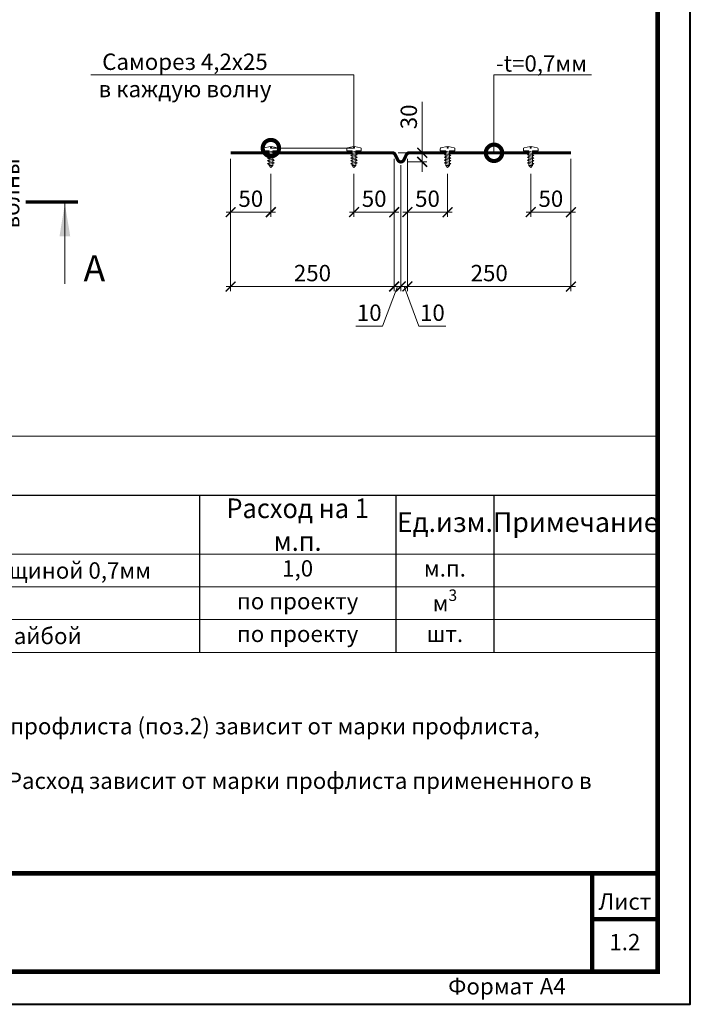
# Model space of a CAD drawing. Units: millimetres. Extents: x -1801 to 37500, y -47570 to 2974.
# Drawn here: x 5675 to 6700, y -3170 to -1666 of the extents above; entities that cross this region are included whole.
import ezdxf
from ezdxf import colors
from ezdxf.entities.mleader import LeaderData, LeaderLine
from ezdxf.enums import TextEntityAlignment as Align
from ezdxf.math import Vec2, Vec3

# ---------------------------------------------------------------- set-up
doc = ezdxf.new("R2010")
doc.units = ezdxf.units.MM
doc.layers.get('0').update_dxf_attribs({"lineweight": 30})
doc.layers.get('DEFPOINTS').update_dxf_attribs({"color": 251, "lineweight": 0})
doc.layers.add('TN-АННОТАЦИИ', color=7, linetype='Continuous', lineweight=20, true_color=0x000000)
doc.layers.add('TN-ТАБЛИЦЫ', color=7, linetype='Continuous', lineweight=40, true_color=0x000000)
for name, color, linetype, lineweight in [('TN-КРЕПЕЖ', 7, 'Continuous', 15), ('TN-МЕТАЛЛ КОНСТРУКЦИИ', 162, 'Continuous', 35), ('TN-РАЗМЕРЫ', 184, 'Continuous', 15)]:
    doc.layers.add(name, color=color, linetype=linetype, lineweight=lineweight)
doc.styles.add('Arial', font='ariali.ttf')
doc.styles.get("Standard").update_dxf_attribs({"font": 'txt.shx'})
doc.styles.add('TN-Текст', font='isocpeur.ttf')
doc.styles.add('TN-Текст-Аннотативный', font='isocpeur.ttf')
doc.dimstyles.new('ПТС-Размеры', dxfattribs={"dimtxt": 2.5, "dimasz": 1.5, "dimexe": 0.7, "dimexo": 1, "dimgap": 0.8, "dimtad": 1, "dimdec": 0, "dimzin": 0, "dimdsep": 46, "dimtxsty": 'TN-Текст-Аннотативный', "dimblk": 'ARCHTICK', "dimcen": 2, "dimdle": 0.7, "dimadec": 0, "dimazin": 0, "dimtfac": 1, "dimtdec": 0, "dimtmove": 1, "dimatfit": 3, "dimfxl": 0.7, "dimtolj": 1, "dimtzin": 0, "dimlwd": -1, "dimlwe": -1, "dimarcsym": 0})
doc.dimstyles.new('ПТС-Размеры-Аннотативный$0', dxfattribs={"dimtxt": 2.5, "dimasz": 1.5, "dimexe": 0.7, "dimexo": 1, "dimgap": 0.8, "dimtad": 1, "dimdec": 0, "dimzin": 0, "dimdsep": 46, "dimtxsty": 'TN-Текст-Аннотативный', "dimblk": 'ARCHTICK', "dimcen": 2, "dimdle": 0.7, "dimadec": 0, "dimazin": 0, "dimtfac": 1, "dimtdec": 0, "dimtmove": 1, "dimatfit": 3, "dimfxl": 0.7, "dimtolj": 1, "dimtzin": 0, "dimlwd": -1, "dimlwe": -1, "dimarcsym": 0})

# ---------------------------------------------------------------- blocks, each defined once
blk = doc.blocks.new('*U117')
blk.add_lwpolyline([(0, 0), (210, 0), (210, 297), (0, 297)], close=True)
at = {"const_width": 0.7}
for points in [[(20, 5), (205, 5), (205, 292), (20, 292)], [(20, 20), (20, 5), (205, 5), (205, 20)]]:
    blk.add_lwpolyline(points, close=True, dxfattribs=at)
for points in [[(195, 20), (195, 5)], [(195, 13), (205, 13)]]:
    blk.add_lwpolyline(points, dxfattribs=at)
at = {"color": 0, "style": 'TN-Текст'}
blk.add_text('Лист', height=2.5, dxfattribs=at).set_placement((200, 13.67), align=Align.BOTTOM_CENTER)
blk.add_text('Формат', height=2.5, dxfattribs=at).set_placement((173, 1.5))
at = {"color": 0, "lineweight": 30, "flags": 104}
blk.add_attdef('ФОРМА6', text='', height=3.5, dxfattribs=at).set_placement((140, 12.5), align=Align.MIDDLE_CENTER)
at = {"color": 0, "style": 'TN-Текст', "flags": 8}
blk.add_attdef('ЛИСТ__', text='', height=2.5, dxfattribs=at).set_placement((200, 9.5), align=Align.MIDDLE_CENTER)
blk.add_attdef('ФОРМАТ', (187, 1.5), '', height=2.5, dxfattribs=at)
blk = doc.blocks.new('*T545')
at = {"layer": 'DEFPOINTS', "color": 8, "linetype": 'ByBlock', "lineweight": 0, "transparency": 16777216}
for p, q in [((0, 0), (1850, 0)), ((0, 0), (0, -90)), ((1850, 0), (1850, -90))]:
    blk.add_line(p, q, dxfattribs=at)
at = {"layer": 'TN-ТАБЛИЦЫ', "color": 0, "lineweight": 30, "transparency": 16777216}
for p, q in [((0, -90), (1850, -90)), ((0, -90), (0, -330)), ((150, -90), (150, -330)), ((1150, -90), (1150, -330)), ((1450, -90), (1450, -330)), ((1600, -90), (1600, -330)), ((1850, -90), (1850, -330))]:
    blk.add_line(p, q, dxfattribs=at)
at = {"layer": 'TN-ТАБЛИЦЫ', "color": 0, "linetype": 'ByBlock', "lineweight": 20, "transparency": 16777216}
for p, q in [((0, -180), (1850, -180)), ((0, -230), (1850, -230)), ((0, -280), (1850, -280)), ((0, -330), (1850, -330))]:
    blk.add_line(p, q, dxfattribs=at)
at = {"layer": 'TN-ТАБЛИЦЫ', "color": 7, "lineweight": 13, "transparency": 16777216, "style": 'TN-Текст'}
for s, insert, char_height, width, attachment_point in [('{\\fISOCPEUR|b1|i0|c204|p34; Спецификация на узел \\C1;У.1.2-2021.09}', (5, -45), 30, 1840, 4), ('{\\W0.95;Расход на 1 м.п.} ', (1300, -135), 30, 290, 5), ('Поз.', (75, -135), 30, 140, 5), ('Наименование', (650, -135), 30, 990, 5), ('Ед.изм.', (1525, -135), 30, 140, 5), ('Примечание', (1725, -135), 30, 240, 5), ('1', (75, -205), 25, 140, 5), ('{\\C256; Компенсатор из оцинкованной стали толщиной 0,7мм}', (155, -205), 25, 990, 4), ('1,0', (1300, -205), 25, 290, 5), ('м.п.', (1525, -205), 25, 140, 5), ('2', (75, -255), 25, 140, 5), ('\\A1;{\\C256; \\A0;\\C0;ТЕХНОЛАЙТ ЭКСТРА}', (155, -255), 25, 990, 4), ('\\A1;м{\\H0.7x;\\S3^ ;}', (1525, -255), 25, 140, 5), ('по проекту', (1300, -255), 25, 290, 5), ('3', (75, -305), 25, 140, 5), ('{\\C256; Саморез сверлоконечный 4,2х25 с прессшайбой}', (155, -305), 25, 990, 4), ('по проекту', (1300, -305), 25, 290, 5), ('шт.', (1525, -305), 25, 140, 5)]:
    blk.add_mtext(s, dxfattribs=dict(at, insert=insert, char_height=char_height, width=width, attachment_point=attachment_point))
blk = doc.blocks.new('*U83')
at = {"color": 252, "lineweight": 0, "ltscale": 100, "style": 'Arial', "flags": 9}
for tag, p in [('ОПИСАНИЕ', (66.3, 10.9)), ('ТИП', (66.3, -19.1))]:
    blk.add_attdef(tag, p, '', height=25, dxfattribs=at)
at = {"color": 251, "lineweight": 0}
blk.add_wipeout([(-2.8, -22.5), (0, -25.3), (2.8, -22.5), (2.8, 0), (11.2, 0), (11.2, 3), (10.9, 3.9), (10.1, 4.4), (0.7, 6.4), (0.7, 3.9), (-0.7, 3.9), (-0.7, 6.4), (-10.1, 4.4), (-10.9, 3.9), (-11.2, 3), (-11.2, 0), (-2.8, 0)], dxfattribs=at)
at = {"color": 7}
blk.add_lwpolyline([(2.8, -22.5), (2.8, 0), (11.2, 0), (11.2, 3, 0.355257), (10.1, 4.4), (0.7, 6.4), (0.7, 3.9), (-0.7, 3.9), (-0.7, 6.4), (-10.1, 4.4, 0.355257), (-11.2, 3), (-11.2, 0), (-2.8, 0), (-2.8, -22.5)], format="xyb", dxfattribs=at)
for points in [[(-3, -3.9), (4.9, -1.9), (3, -0.3), (-5, -2.3)], [(-3, -8.1), (4.9, -6.1), (3, -4.5), (-5, -6.5)], [(-3, -12.3), (4.9, -10.3), (3, -8.7), (-5, -10.7)], [(-3, -16.5), (4.9, -14.5), (3, -12.9), (-5, -14.9)], [(-3, -20.7), (4.9, -18.7), (3, -17.1), (-5, -19.1)]]:
    blk.add_lwpolyline(points, close=True, dxfattribs=at)
for points in [[(-2.8, -22.5), (0, -25.3)], [(2.8, -22.5), (-2.8, -22.5)], [(2.8, -22.5), (0, -25.3)]]:
    blk.add_lwpolyline(points, dxfattribs=at)
blk = doc.blocks.new('_ARCHTICK')
at = {"color": 0, "linetype": 'ByBlock', "ltscale": 10, "const_width": 0.15}
blk.add_lwpolyline([(-0.5, -0.5), (0.5, 0.5)], dxfattribs=at)
blk = doc.blocks.new('*D552')
at = {"layer": 'DEFPOINTS', "color": 0, "transparency": 16777216}
for p in [(5997.6, -1869.4), (6247.5, -1869.4), (6247.5, -2073.6)]:
    blk.add_point(p, dxfattribs=at)
at = {"layer": 'TN-РАЗМЕРЫ', "color": 0, "transparency": 16777216}
for p, q in [((5997.6, -1879.4), (5997.6, -2080.6)), ((6247.5, -1879.4), (6247.5, -2080.6)), ((5990.6, -2073.6), (6254.5, -2073.6))]:
    blk.add_line(p, q, dxfattribs=at)
at = {"layer": 'TN-РАЗМЕРЫ', "color": 0, "transparency": 16777216, "xscale": 15, "yscale": 15, "zscale": 15, "rotation": 180}
blk.add_blockref('_ARCHTICK', (5997.6, -2073.6), dxfattribs=at)
at = {"layer": 'TN-РАЗМЕРЫ', "color": 0, "transparency": 16777216, "xscale": 15, "yscale": 15, "zscale": 15}
blk.add_blockref('_ARCHTICK', (6247.5, -2073.6), dxfattribs=at)
at = {"layer": 'TN-РАЗМЕРЫ', "color": 0, "transparency": 16777216, "insert": (6122.6, -2053.1), "char_height": 25, "attachment_point": 5, "style": 'TN-Текст-Аннотативный'}
blk.add_mtext('\\A1;250', dxfattribs=at)
blk = doc.blocks.new('*D553')
at = {"layer": 'DEFPOINTS', "color": 0, "transparency": 16777216}
for p in [(6247.5, -1869.4), (6257.6, -1878.2), (6257.6, -2073.6)]:
    blk.add_point(p, dxfattribs=at)
at = {"layer": 'TN-РАЗМЕРЫ', "color": 0, "transparency": 16777216}
for p, q in [((6247.5, -1879.4), (6247.5, -2080.6)), ((6257.6, -1888.2), (6257.6, -2080.6)), ((6252.6, -2073.6), (6229.9, -2134.1)), ((6247.5, -2073.6), (6232.5, -2073.6)), ((6247.5, -2073.6), (6257.6, -2073.6)), ((6247.5, -2073.6), (6257.6, -2073.6)), ((6257.6, -2073.6), (6272.6, -2073.6)), ((6229.9, -2134.1), (6188.9, -2134.1))]:
    blk.add_line(p, q, dxfattribs=at)
at = {"layer": 'TN-РАЗМЕРЫ', "color": 0, "transparency": 16777216, "xscale": 15, "yscale": 15, "zscale": 15}
blk.add_blockref('_ARCHTICK', (6247.5, -2073.6), dxfattribs=at)
at = {"layer": 'TN-РАЗМЕРЫ', "color": 0, "transparency": 16777216, "xscale": 15, "yscale": 15, "zscale": 15, "rotation": 180}
blk.add_blockref('_ARCHTICK', (6257.6, -2073.6), dxfattribs=at)
at = {"layer": 'TN-РАЗМЕРЫ', "color": 0, "transparency": 16777216, "insert": (6209.4, -2113.6), "char_height": 25, "attachment_point": 5, "style": 'TN-Текст-Аннотативный'}
blk.add_mtext('\\A1;10', dxfattribs=at)
blk = doc.blocks.new('*D554')
at = {"layer": 'DEFPOINTS', "color": 0, "transparency": 16777216}
for p in [(6267.7, -1869.4), (6517.6, -1869.4), (6267.7, -2073.6)]:
    blk.add_point(p, dxfattribs=at)
at = {"layer": 'TN-РАЗМЕРЫ', "color": 0, "transparency": 16777216}
for p, q in [((6267.7, -1879.4), (6267.7, -2080.6)), ((6517.6, -1879.4), (6517.6, -2080.6)), ((6524.6, -2073.6), (6260.7, -2073.6))]:
    blk.add_line(p, q, dxfattribs=at)
at = {"layer": 'TN-РАЗМЕРЫ', "color": 0, "transparency": 16777216, "xscale": 15, "yscale": 15, "zscale": 15, "rotation": 180}
blk.add_blockref('_ARCHTICK', (6267.7, -2073.6), dxfattribs=at)
at = {"layer": 'TN-РАЗМЕРЫ', "color": 0, "transparency": 16777216, "xscale": 15, "yscale": 15, "zscale": 15}
blk.add_blockref('_ARCHTICK', (6517.6, -2073.6), dxfattribs=at)
at = {"layer": 'TN-РАЗМЕРЫ', "color": 0, "transparency": 16777216, "insert": (6392.7, -2053.1), "char_height": 25, "attachment_point": 5, "style": 'TN-Текст-Аннотативный'}
blk.add_mtext('\\A1;250', dxfattribs=at)
blk = doc.blocks.new('*D555')
at = {"layer": 'DEFPOINTS', "color": 0, "transparency": 16777216}
for p in [(6257.6, -1878.2), (6267.7, -1869.4), (6257.6, -2073.6)]:
    blk.add_point(p, dxfattribs=at)
at = {"layer": 'TN-РАЗМЕРЫ', "color": 0, "transparency": 16777216}
for p, q in [((6267.7, -1879.4), (6267.7, -2080.6)), ((6257.6, -1888.2), (6257.6, -2080.6)), ((6257.6, -2073.6), (6242.6, -2073.6)), ((6267.7, -2073.6), (6257.6, -2073.6)), ((6267.7, -2073.6), (6257.6, -2073.6)), ((6262.7, -2073.6), (6285.4, -2134.1)), ((6267.7, -2073.6), (6282.7, -2073.6)), ((6285.4, -2134.1), (6326.4, -2134.1))]:
    blk.add_line(p, q, dxfattribs=at)
at = {"layer": 'TN-РАЗМЕРЫ', "color": 0, "transparency": 16777216, "xscale": 15, "yscale": 15, "zscale": 15}
blk.add_blockref('_ARCHTICK', (6257.6, -2073.6), dxfattribs=at)
at = {"layer": 'TN-РАЗМЕРЫ', "color": 0, "transparency": 16777216, "xscale": 15, "yscale": 15, "zscale": 15, "rotation": 180}
blk.add_blockref('_ARCHTICK', (6267.7, -2073.6), dxfattribs=at)
at = {"layer": 'TN-РАЗМЕРЫ', "color": 0, "transparency": 16777216, "insert": (6305.9, -2113.6), "char_height": 25, "attachment_point": 5, "style": 'TN-Текст-Аннотативный'}
blk.add_mtext('\\A1;10', dxfattribs=at)
blk = doc.blocks.new('_DotSmall')
at = {"color": 0, "linetype": 'ByBlock', "const_width": 0.5}
blk.add_lwpolyline([(-0.0625, 0, 1), (0.0625, 0, 1)], format="xyb", close=True, dxfattribs=at)
blk = doc.blocks.new('*D556')
at = {"layer": 'DEFPOINTS', "color": 0, "transparency": 16777216}
for p in [(6243.8, -1869.4), (6290.3, -1869.4), (6257.6, -1883.2)]:
    blk.add_point(p, dxfattribs=at)
at = {"layer": 'TN-РАЗМЕРЫ', "color": 0, "transparency": 16777216}
for p, q in [((6290.3, -1791.5), (6290.3, -1869.4)), ((6290.3, -1869.4), (6290.3, -1854.4)), ((6253.8, -1869.4), (6297.3, -1869.4)), ((6290.3, -1883.2), (6290.3, -1869.4)), ((6290.3, -1883.2), (6290.3, -1869.4)), ((6267.6, -1883.2), (6297.3, -1883.2)), ((6290.3, -1883.2), (6290.3, -1898.2))]:
    blk.add_line(p, q, dxfattribs=at)
at = {"layer": 'TN-РАЗМЕРЫ', "color": 0, "transparency": 16777216, "xscale": 15, "yscale": 15, "zscale": 15}
for p, rotation in [((6290.3, -1869.4), 270), ((6290.3, -1883.2), 90)]:
    blk.add_blockref('_ARCHTICK', p, dxfattribs=dict(at, rotation=rotation))
at = {"layer": 'TN-РАЗМЕРЫ', "color": 0, "transparency": 16777216, "insert": (6269.8, -1814.5), "char_height": 25, "attachment_point": 5, "rotation": 90, "style": 'TN-Текст-Аннотативный'}
blk.add_mtext('\\A1;30', dxfattribs=at)
blk = doc.blocks.new('*D561')
at = {"layer": 'DEFPOINTS', "color": 0, "transparency": 16777216}
for p in [(5997.6, -1868.5), (6059.1, -1891.7), (6059.1, -1960)]:
    blk.add_point(p, dxfattribs=at)
at = {"layer": 'TN-РАЗМЕРЫ', "color": 0, "transparency": 16777216}
for p, q in [((5997.6, -1878.5), (5997.6, -1967)), ((6059.1, -1901.7), (6059.1, -1967)), ((5990.6, -1960), (6066.1, -1960))]:
    blk.add_line(p, q, dxfattribs=at)
at = {"layer": 'TN-РАЗМЕРЫ', "color": 0, "transparency": 16777216, "xscale": 15, "yscale": 15, "zscale": 15, "rotation": 180}
blk.add_blockref('_ARCHTICK', (5997.6, -1960), dxfattribs=at)
at = {"layer": 'TN-РАЗМЕРЫ', "color": 0, "transparency": 16777216, "xscale": 15, "yscale": 15, "zscale": 15}
blk.add_blockref('_ARCHTICK', (6059.1, -1960), dxfattribs=at)
at = {"layer": 'TN-РАЗМЕРЫ', "color": 0, "transparency": 16777216, "insert": (6028.4, -1939.5), "char_height": 25, "attachment_point": 5, "style": 'TN-Текст-Аннотативный'}
blk.add_mtext('\\A1;50', dxfattribs=at)
blk = doc.blocks.new('*D562')
at = {"layer": 'DEFPOINTS', "color": 0, "transparency": 16777216}
for p in [(6247.6, -1868.5), (6186.1, -1891.7), (6186.1, -1960)]:
    blk.add_point(p, dxfattribs=at)
at = {"layer": 'TN-РАЗМЕРЫ', "color": 0, "transparency": 16777216}
for p, q in [((6247.6, -1878.5), (6247.6, -1967)), ((6186.1, -1901.7), (6186.1, -1967)), ((6254.6, -1960), (6179.1, -1960))]:
    blk.add_line(p, q, dxfattribs=at)
at = {"layer": 'TN-РАЗМЕРЫ', "color": 0, "transparency": 16777216, "xscale": 15, "yscale": 15, "zscale": 15, "rotation": 180}
blk.add_blockref('_ARCHTICK', (6186.1, -1960), dxfattribs=at)
at = {"layer": 'TN-РАЗМЕРЫ', "color": 0, "transparency": 16777216, "xscale": 15, "yscale": 15, "zscale": 15}
blk.add_blockref('_ARCHTICK', (6247.6, -1960), dxfattribs=at)
at = {"layer": 'TN-РАЗМЕРЫ', "color": 0, "transparency": 16777216, "insert": (6216.9, -1939.5), "char_height": 25, "attachment_point": 5, "style": 'TN-Текст-Аннотативный'}
blk.add_mtext('\\A1;50', dxfattribs=at)
blk = doc.blocks.new('*D563')
at = {"layer": 'DEFPOINTS', "color": 0, "transparency": 16777216}
for p in [(6517.6, -1868.5), (6456.1, -1891.7), (6456.1, -1960)]:
    blk.add_point(p, dxfattribs=at)
at = {"layer": 'TN-РАЗМЕРЫ', "color": 0, "transparency": 16777216}
for p, q in [((6517.6, -1878.5), (6517.6, -1967)), ((6456.1, -1901.7), (6456.1, -1967)), ((6524.6, -1960), (6449.1, -1960))]:
    blk.add_line(p, q, dxfattribs=at)
at = {"layer": 'TN-РАЗМЕРЫ', "color": 0, "transparency": 16777216, "xscale": 15, "yscale": 15, "zscale": 15, "rotation": 180}
blk.add_blockref('_ARCHTICK', (6456.1, -1960), dxfattribs=at)
at = {"layer": 'TN-РАЗМЕРЫ', "color": 0, "transparency": 16777216, "xscale": 15, "yscale": 15, "zscale": 15}
blk.add_blockref('_ARCHTICK', (6517.6, -1960), dxfattribs=at)
at = {"layer": 'TN-РАЗМЕРЫ', "color": 0, "transparency": 16777216, "insert": (6486.9, -1939.5), "char_height": 25, "attachment_point": 5, "style": 'TN-Текст-Аннотативный'}
blk.add_mtext('\\A1;50', dxfattribs=at)
blk = doc.blocks.new('*D564')
at = {"layer": 'DEFPOINTS', "color": 0, "transparency": 16777216}
for p in [(6267.6, -1868.5), (6329.1, -1891.7), (6329.1, -1960)]:
    blk.add_point(p, dxfattribs=at)
at = {"layer": 'TN-РАЗМЕРЫ', "color": 0, "transparency": 16777216}
for p, q in [((6267.6, -1878.5), (6267.6, -1967)), ((6329.1, -1901.7), (6329.1, -1967)), ((6260.6, -1960), (6336.1, -1960))]:
    blk.add_line(p, q, dxfattribs=at)
at = {"layer": 'TN-РАЗМЕРЫ', "color": 0, "transparency": 16777216, "xscale": 15, "yscale": 15, "zscale": 15, "rotation": 180}
blk.add_blockref('_ARCHTICK', (6267.6, -1960), dxfattribs=at)
at = {"layer": 'TN-РАЗМЕРЫ', "color": 0, "transparency": 16777216, "xscale": 15, "yscale": 15, "zscale": 15}
blk.add_blockref('_ARCHTICK', (6329.1, -1960), dxfattribs=at)
at = {"layer": 'TN-РАЗМЕРЫ', "color": 0, "transparency": 16777216, "insert": (6298.4, -1939.5), "char_height": 25, "attachment_point": 5, "style": 'TN-Текст-Аннотативный'}
blk.add_mtext('\\A1;50', dxfattribs=at)
blk = doc.blocks.new('*D567')
at = {"layer": 'DEFPOINTS', "color": 0, "transparency": 16777216}
for p in [(5531.6, -1862.4), (5645.6, -1862.4), (5531.6, -2000.4)]:
    blk.add_point(p, dxfattribs=at)
at = {"layer": 'TN-РАЗМЕРЫ', "color": 0, "transparency": 16777216}
for p, q in [((5541.6, -1862.4), (5652.6, -1862.4)), ((5645.6, -2007.4), (5645.6, -1855.4)), ((5541.6, -2000.4), (5652.6, -2000.4))]:
    blk.add_line(p, q, dxfattribs=at)
at = {"layer": 'TN-РАЗМЕРЫ', "color": 0, "transparency": 16777216, "xscale": 15, "yscale": 15, "zscale": 15}
for p, rotation in [((5645.6, -1862.4), 90), ((5645.6, -2000.4), 270)]:
    blk.add_blockref('_ARCHTICK', p, dxfattribs=dict(at, rotation=rotation))
at = {"layer": 'TN-РАЗМЕРЫ', "color": 0, "transparency": 16777216, "insert": (5641.4, -1931.4), "char_height": 25, "attachment_point": 5, "rotation": 90, "style": 'TN-Текст-Аннотативный'}
blk.add_mtext('\\A1;шаг\\Pволны', dxfattribs=at)
blk = doc.blocks.new('& Разрез (отдельный)')
at = {"color": 0, "linetype": 'ByBlock', "lineweight": 80, "const_width": 0.5}
blk.add_lwpolyline([(8, 0), (0, 0)], dxfattribs=at)
at = {"style": 'TN-Текст'}
blk.add_attdef('1', text='', height=4, dxfattribs=at).set_placement((-2.52, -10.13), align=Align.MIDDLE_CENTER)
at = {"color": 0, "linetype": 'ByBlock', "lineweight": 20}
blk.add_leader([(2, -0.25), (2, -12.5)], dimstyle='ПТС-Размеры', override={"dimscale": 1, "dimasz": 5}, dxfattribs=at)

msp = doc.modelspace()

# ---------------------------------------------------------------- linework, layer by layer
at = {"layer": 'TN-МЕТАЛЛ КОНСТРУКЦИИ', "const_width": 5}
msp.add_lwpolyline([(5997.6, -1869.4), (6244.5, -1869.4, -0.284079), (6249, -1872.2), (6253.2, -1880.5, 0.618034), (6262.1, -1880.5), (6266.2, -1872.2, -0.284079), (6270.7, -1869.4), (6517.6, -1869.4)], format="xyb", dxfattribs=at)

# ---------------------------------------------------------------- block references
msp.add_blockref('*T545', (4800, -2302.4))
at = {"layer": 'TN-АННОТАЦИИ'}
ref = msp.add_blockref('& Разрез (отдельный)', (5764.3, -1944.5), dxfattribs=dict(at, xscale=-10, yscale=10, zscale=10))
ref.add_attrib('1', 'А', dxfattribs={"layer": '0', "height": 40, "style": 'TN-Текст'}).set_placement((5789.4, -2045.8), align=Align.MIDDLE_CENTER)
at = {"layer": 'TN-ТАБЛИЦЫ', "color": 7}
ref = msp.add_blockref('*U117', (4600, -3170), dxfattribs=dict(at, xscale=10, yscale=10, zscale=10))
ref.add_attrib('ФОРМАТ', 'А4', (6470, -3155), dxfattribs={"layer": '0', "color": 0, "height": 25, "style": 'TN-Текст'})
ref.add_attrib('ЛИСТ__', '1.2', dxfattribs={"layer": '0', "color": 0, "height": 25, "style": 'TN-Текст'}).set_placement((6600, -3075), align=Align.MIDDLE_CENTER)

# ---------------------------------------------------------------- texts
at = {"layer": 'TN-АННОТАЦИИ', "color": 0, "insert": (4865.2, -2691), "char_height": 25, "attachment_point": 1, "style": 'TN-Текст-Аннотативный'}
msp.add_mtext_dynamic_manual_height_columns('\\A1;\\P\\pxi-3,l4,t4;1.^IОбъем утеплителя на вкладыши в гофры профлиста (поз.2) зависит от марки профлиста, примененного в проекте.\\P2.^IШаг саморезов принять в каждую волну. Расход зависит от марки профлиста примененного в проекте', width=1752.212, gutter_width=20358.2, heights=[0], dxfattribs=at)

# ---------------------------------------------------------------- dimensions: what is measured, and where the dimension line sits
at = {"layer": 'TN-РАЗМЕРЫ'}
for base, p1, p2, text, picture, middle in [((6290.3, -1869.4), (6257.6, -1883.2), (6243.8, -1869.4), '30', '*D556', (6277.2, -1814.5)), ((5645.6, -1862.4), (5531.6, -2000.4), (5531.6, -1862.4), 'шаг\\Pволны', '*D567', (5682.7, -1931.4))]:
    dim = msp.add_linear_dim(base=base, p1=p1, p2=p2, angle=90, text=text, dimstyle='ПТС-Размеры-Аннотативный$0', dxfattribs=at)
    dim.commit()
    dim.dimension.update_dxf_attribs({"geometry": picture, "text_midpoint": middle, "dimtype": 160})
dim = msp.add_linear_dim(base=(6186.1, -1960), p1=(6247.6, -1868.5), p2=(6186.1, -1891.7), angle=180, text='50', dimstyle='ПТС-Размеры-Аннотативный$0', dxfattribs=at)
dim.commit()
dim.dimension.update_dxf_attribs({"geometry": '*D562', "text_midpoint": (6216.9, -1939.5)})
dim = msp.add_linear_dim(base=(6257.6, -2073.6), p1=(6247.5, -1869.4), p2=(6257.6, -1878.2), dimstyle='ПТС-Размеры-Аннотативный$0', dxfattribs=at)
dim.commit()
dim.dimension.update_dxf_attribs({"geometry": '*D553', "text_midpoint": (6221.9, -2134.1), "dimtype": 160})
dim = msp.add_linear_dim(base=(6257.6, -2073.6), p1=(6267.7, -1869.4), p2=(6257.6, -1878.2), angle=180, dimstyle='ПТС-Размеры-Аннотативный$0', dxfattribs=at)
dim.commit()
dim.dimension.update_dxf_attribs({"geometry": '*D555', "text_midpoint": (6293.4, -2134.1), "dimtype": 160})
dim = msp.add_linear_dim(base=(6329.1, -1960), p1=(6267.6, -1868.5), p2=(6329.1, -1891.7), text='50', dimstyle='ПТС-Размеры-Аннотативный$0', dxfattribs=at)
dim.commit()
dim.dimension.update_dxf_attribs({"geometry": '*D564', "text_midpoint": (6298.4, -1939.5)})
dim = msp.add_linear_dim(base=(6267.7, -2073.6), p1=(6517.6, -1869.4), p2=(6267.7, -1869.4), angle=180, dimstyle='ПТС-Размеры-Аннотативный$0', dxfattribs=at)
dim.commit()
dim.dimension.update_dxf_attribs({"geometry": '*D554', "text_midpoint": (6392.7, -2053.1)})

# ---------------------------------------------------------------- leaders
at = {"layer": 'TN-АННОТАЦИИ'}
ml = msp.add_multileader_mtext('Standard', dxfattribs=at)
ml.set_content('-t=0,7мм', color=256, style='TN-Текст')
ml.set_leader_properties(color=256, linetype='ByLayer', lineweight=-1)
ml.set_arrow_properties(name='DOTSMALL')
ml.build(insert=Vec2(0, 0))
ml.multileader.update_dxf_attribs({"text_left_attachment_type": 6, "text_right_attachment_type": 6, "dogleg_length": 100, "arrow_head_size": 50, "scale": 10})
ctx = ml.context
ctx.base_point, ctx.scale, ctx.char_height, ctx.arrow_head_size, ctx.landing_gap_size, ctx.plane_origin = Vec3(6408.2, -1750.4), 10, 25, 50, 0, Vec3(4351.7, -2509.9)
ctx.left_attachment, ctx.right_attachment, ctx.text_align_type = 6, 6, 1
notes = []
notes.append((ctx, [(1, (1, 1, 0), (6400, -1750.4), (1, 0), 8.18, [(1, [(6400, -1869.4)], 0, [])])]))
ctx.mtext.insert, ctx.mtext.alignment, ctx.mtext.line_spacing_style, ctx.mtext.flow_direction = Vec3(6472.5, -1720.4), 2, 2, 5
for ctx, leaders in notes:
    for number, flags, end, landing, length, lines in leaders:
        leader = LeaderData()
        leader.index, (leader.has_last_leader_line, leader.has_dogleg_vector, leader.attachment_direction) = number, flags
        leader.last_leader_point, leader.dogleg_vector, leader.dogleg_length = Vec3(end), Vec3(landing), length
        for number, points, colour, breaks in lines:
            line = LeaderLine()
            line.index, line.vertices, line.color, line.breaks = number, Vec3.list(points), colors.encode_raw_color(colour), breaks
            leader.lines.append(line)
        ctx.leaders.append(leader)

# ---------------------------------------------------------------- next in the draw order: block references
at = {"layer": 'TN-КРЕПЕЖ', "ltscale": 100}
msp.add_blockref('*U83', (6059.1, -1866.4), dxfattribs=at)
at = {"layer": 'TN-КРЕПЕЖ', "ltscale": 100, "xscale": -1}
for p in [(6329.1, -1866.4), (6456.1, -1866.4)]:
    msp.add_blockref('*U83', p, dxfattribs=at)

# ---------------------------------------------------------------- next in the draw order: dimensions: what is measured, and where the dimension line sits
at = {"layer": 'TN-РАЗМЕРЫ'}
dim = msp.add_linear_dim(base=(6059.1, -1960), p1=(5997.6, -1868.5), p2=(6059.1, -1891.7), text='50', dimstyle='ПТС-Размеры-Аннотативный$0', dxfattribs=at)
dim.commit()
dim.dimension.update_dxf_attribs({"geometry": '*D561', "text_midpoint": (6028.4, -1939.5)})
dim = msp.add_linear_dim(base=(6247.5, -2073.6), p1=(5997.6, -1869.4), p2=(6247.5, -1869.4), dimstyle='ПТС-Размеры-Аннотативный$0', dxfattribs=at)
dim.commit()
dim.dimension.update_dxf_attribs({"geometry": '*D552', "text_midpoint": (6122.6, -2053.1)})
dim = msp.add_linear_dim(base=(6456.1, -1960), p1=(6517.6, -1868.5), p2=(6456.1, -1891.7), angle=180, text='50', dimstyle='ПТС-Размеры-Аннотативный$0', dxfattribs=at)
dim.commit()
dim.dimension.update_dxf_attribs({"geometry": '*D563', "text_midpoint": (6486.9, -1939.5)})

# ---------------------------------------------------------------- next in the draw order: block references
at = {"layer": 'TN-КРЕПЕЖ', "ltscale": 100}
msp.add_blockref('*U83', (6186.1, -1866.4), dxfattribs=at)

# ---------------------------------------------------------------- next in the draw order: leaders
at = {"layer": 'TN-АННОТАЦИИ'}
ml = msp.add_multileader_mtext('Standard', dxfattribs=at)
ml.set_content('Саморез 4,2х25\\Pв каждую волну', color=256, style='TN-Текст')
ml.set_leader_properties(color=256, linetype='ByLayer', lineweight=-1)
ml.set_arrow_properties(name='DOTSMALL')
ml.build(insert=Vec2(0, 0))
ml.multileader.update_dxf_attribs({"text_left_attachment_type": 6, "text_right_attachment_type": 6, "dogleg_length": 100, "arrow_head_size": 50, "scale": 10})
ctx = ml.context
ctx.base_point, ctx.scale, ctx.char_height, ctx.arrow_head_size, ctx.landing_gap_size, ctx.plane_origin = Vec3(5804.7, -1750.3), 10, 25, 50, 0, Vec3(8051.1, -2437)
ctx.left_attachment, ctx.right_attachment, ctx.text_align_type = 6, 6, 1
notes = []
notes.append((ctx, [(1, (1, 1, 0), (6059.1, -1750.3), (-1, 0), 8.18, [(0, [(6059.1, -1862.2), (6186.1, -1862.2), (6186.1, -1750.3)], 0, [])])]))
ctx.mtext.insert, ctx.mtext.alignment, ctx.mtext.line_spacing_style, ctx.mtext.flow_direction = Vec3(5927.8, -1717.8), 2, 2, 5
for ctx, leaders in notes:
    for number, flags, end, landing, length, lines in leaders:
        leader = LeaderData()
        leader.index, (leader.has_last_leader_line, leader.has_dogleg_vector, leader.attachment_direction) = number, flags
        leader.last_leader_point, leader.dogleg_vector, leader.dogleg_length = Vec3(end), Vec3(landing), length
        for number, points, colour, breaks in lines:
            line = LeaderLine()
            line.index, line.vertices, line.color, line.breaks = number, Vec3.list(points), colors.encode_raw_color(colour), breaks
            leader.lines.append(line)
        ctx.leaders.append(leader)

doc.saveas('drawing.dxf')
